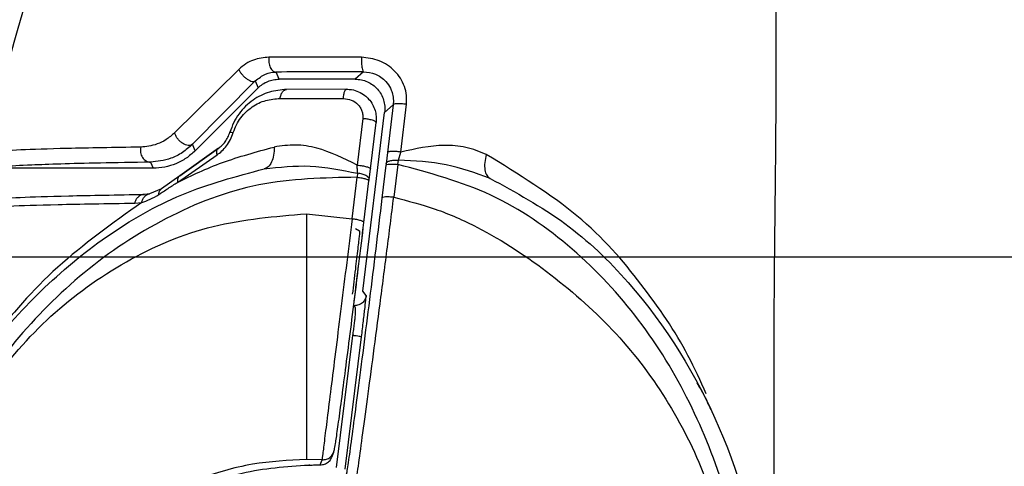
# Model space of a CAD drawing. Units: millimetres. Extents: x -4 to 213, y 0 to 297.
# Drawn here: x 72 to 75, y 229 to 231 of the extents above; entities that cross this region are included whole.
import ezdxf

# ---------------------------------------------------------------- set-up
doc = ezdxf.new("R2010")
doc.units = ezdxf.units.MM
doc.layers.add('FORMAT', color=7, linetype='Continuous')
doc.styles.add('SLDTEXTSTYLE0', font='TXT', dxfattribs={"width": 0.605})
doc.dimstyles.new('SLDDIMSTYLE3', dxfattribs={"dimtxt": 2.5, "dimasz": 2.5, "dimexe": 0, "dimexo": 0.0625, "dimtad": 1, "dimdec": 0, "dimlfac": 5, "dimrnd": 1e-09, "dimzin": 12, "dimdsep": 46, "dimtxsty": 'SLDTEXTSTYLE0', "dimblk1": 'CLOSED', "dimblk2": 'CLOSED', "dimsah": 1, "dimcen": 0.09, "dimadec": 0, "dimazin": 3, "dimtfac": 1, "dimtdec": 0, "dimtofl": 0, "dimtmove": 0, "dimatfit": 3, "dimldrblk": 'CLOSED', "dimfxl": 0, "dimfrac": 2, "dimtolj": 1, "dimtzin": 12, "dimarcsym": 0})

# ---------------------------------------------------------------- blocks, each defined once
blk = doc.blocks.new('_Closed')
at = {"color": 0, "linetype": 'ByBlock', "lineweight": -2}
for p, q in [((-1, 0.166667), (0, 0)), ((-1, 0.166667), (-1, -0.166667)), ((0, 0), (-1, -0.166667)), ((0, 0), (-1, 0))]:
    blk.add_line(p, q, dxfattribs=at)
blk = doc.blocks.new('_D_4')
at = {"layer": 'FORMAT', "color": 7}
for p, q in [((78.8296, 229.7947), (60.2898, 229.7947)), ((61.0398, 177.6347), (61.0398, 229.7947)), ((69.9153, 177.6347), (60.2898, 177.6347))]:
    blk.add_line(p, q, dxfattribs=at)
at = {"layer": 'FORMAT', "color": 7, "xscale": 2.5, "yscale": 2.5}
for p, rotation in [((61.0398, 229.7947), 90.00000000000054), ((61.0398, 177.6347), 270.0000000000006)]:
    blk.add_blockref('_Closed', p, dxfattribs=dict(at, rotation=rotation))
at = {"layer": 'FORMAT', "color": 7, "insert": (57.8172, 201.3658), "char_height": 2.5, "attachment_point": 1, "rotation": 90, "style": 'SLDTEXTSTYLE0'}
blk.add_mtext('261', dxfattribs=at)

msp = doc.modelspace()

# ---------------------------------------------------------------- linework, layer by layer
at = {"color": 7, "linetype": 'Continuous', "lineweight": 25}
for p, q in [((72.42829421, 230.42722395), (72.21264535, 230.21386614)), ((72.4841989, 230.38868657), (72.27267319, 230.1750814)), ((72.4841989, 230.38868657), (72.49383995, 230.36541095)), ((72.56454819, 230.39470067), (72.55463371, 230.41863492)), ((72.8208057, 230.39470067), (72.56454819, 230.39470067)), ((72.84930864, 230.4199194), (72.8208057, 230.39470067)), ((72.49383995, 230.36541095), (72.28170478, 230.15327802)), ((72.79153311, 230.36087206), (72.58989879, 230.36003461)), ((72.79153088, 230.36086908), (72.58990178, 230.36003163)), ((72.56798291, 230.32986572), (72.78130421, 230.32959154)), ((72.94890651, 230.30804148), (72.92005637, 230.28251877)), ((72.94890651, 230.30804148), (72.92943144, 230.14726987)), ((72.97412375, 230.14910868), (72.99353474, 230.30993095)), ((72.84624645, 230.26190451), (72.82763714, 230.10526946)), ((72.84605497, 229.67982343), (72.92005637, 230.28251877)), ((72.87209773, 230.09243658), (72.89105499, 230.2489852)), ((72.36040676, 230.16188195), (72.22987556, 230.06924143)), ((72.23001042, 230.06934276), (72.36040229, 230.16188493)), ((72.28170478, 230.15327802), (72.27267319, 230.1750814)), ((72.2219623, 230.04691651), (72.35530013, 230.13937822)), ((72.92943144, 230.14727583), (72.92491341, 230.10961464)), ((72.96636173, 230.12130013), (72.97412747, 230.14910868)), ((72.14028904, 230.09470156), (71.60569945, 230.09470156)), ((72.13181847, 230.11514893), (72.14028904, 230.09470156)), ((72.8677682, 230.05636683), (72.87203291, 230.09190014)), ((72.86777863, 230.05645624), (72.87208879, 230.092374)), ((72.92435238, 230.10494164), (72.91092494, 229.99411276)), ((72.92491266, 230.10961166), (72.92435312, 230.10495058)), ((72.9640528, 230.10742417), (72.95062536, 229.99655059)), ((72.96405354, 230.10743013), (72.96637589, 230.12129715)), ((72.23001042, 230.06934276), (72.16845596, 230.02555123)), ((72.22987556, 230.06924143), (72.16845745, 230.02554825)), ((72.81051496, 229.92363325), (72.82754177, 230.0642257)), ((72.82869735, 230.07766059), (72.82754177, 230.0642257)), ((72.86723995, 230.05196801), (72.8677682, 230.05636683)), ((72.86725113, 230.05205145), (72.867798, 230.05660525)), ((72.16845745, 230.02554825), (72.12805593, 230.00820628)), ((72.85021538, 229.91143814), (72.86724219, 230.05198887)), ((72.85021538, 229.91144112), (72.86723995, 230.05196801)), ((72.12805593, 230.00820628), (72.11141506, 230.0064688)), ((72.07818547, 229.97705391), (72.10191035, 229.97933677)), ((72.65644813, 229.94097522), (72.81051496, 229.92363325)), ((72.82148892, 229.89165833), (72.83579627, 229.88306334)), ((72.85806754, 229.66624549), (72.84605497, 229.67982343)), ((72.75794217, 229.08575287), (72.81275088, 229.53108004)), ((72.78729001, 229.08087721), (72.84209871, 229.52620438)), ((72.7422736, 229.12111929), (72.74861181, 229.13782647)), ((72.70903656, 229.11202958), (72.65644813, 229.11322465)), ((72.66741836, 229.09572771), (72.66451487, 229.09451774)), ((72.70294869, 229.09539094), (72.70903656, 229.11202958))]:
    msp.add_line(p, q, dxfattribs=at)
for points, knots in [([(72.41793865, 233.09457949), (72.27321973, 232.60925111), (71.98083254, 231.62870339), (71.70596105, 230.6431016), (71.56713897, 230.14532974)], [0, 0, 0, 0, 0.4949564124, 1, 1, 1, 1]), ([(74.23369804, 224.19470152), (74.23635464, 225.68652009), (74.23966791, 227.54709347), (74.22874721, 229.77871327), (74.25300769, 230.88713498), (74.16030305, 232.01564746), (74.39219258, 232.73458622), (74.50830632, 233.09457949)], [0, 0, 0, 0, 0.5010590538, 0.6249132146, 0.748916154, 0.8742751133, 1, 1, 1, 1]), ([(72.53019729, 230.46867004), (72.51275114, 230.46687391), (72.4863305, 230.46415384), (72.45215708, 230.44764296), (72.43632997, 230.4341), (72.42829421, 230.42722395)], [0, 0, 0, 0, 0.48900764727, 0.74055849738, 1, 1, 1, 1]), ([(72.53019729, 230.46867004), (72.52985681, 230.46569563), (72.52917408, 230.45973128), (72.52977213, 230.45058721), (72.53157958, 230.44189157), (72.5345852, 230.43405277), (72.53861899, 230.42747497), (72.54347892, 230.42252026), (72.54891531, 230.41930946), (72.5527308, 230.41885938), (72.55463371, 230.41863492)], [0, 0, 0, 0, 0.1246597128, 0.249971023, 0.3750475509, 0.4999764921, 0.6249251503, 0.7500088768, 0.8753212865, 1, 1, 1, 1]), ([(72.8418074, 230.46835115), (72.78498759, 230.46861542), (72.67161206, 230.46914272), (72.57726229, 230.46882735), (72.53019729, 230.46867004)], [0, 0, 0, 0, 0.5011646433, 1, 1, 1, 1]), ([(72.8418074, 230.46835115), (72.84173183, 230.46166434), (72.84158073, 230.4482928), (72.84356908, 230.43187428), (72.84631432, 230.42184947), (72.84831077, 230.4205626), (72.84930864, 230.4199194)], [0, 0, 0, 0, 0.2795303058, 0.5589728045, 0.7795653972, 1, 1, 1, 1]), ([(72.99353474, 230.30993095), (72.99405478, 230.32002461), (72.99509861, 230.34028486), (72.98775137, 230.37040651), (72.97406281, 230.39833056), (72.95446775, 230.42287055), (72.93010994, 230.44259153), (72.89330946, 230.46255792), (72.86237306, 230.46603782), (72.8418074, 230.46835115)], [0, 0, 0, 0, 0.12303256188, 0.24695416071, 0.37191865418, 0.49773673433, 0.62384519352, 0.7499426116, 1, 1, 1, 1]), ([(72.42829421, 230.42722395), (72.42978101, 230.42440764), (72.43275475, 230.41877473), (72.43970438, 230.40993055), (72.44786035, 230.40171298), (72.45673513, 230.39467409), (72.46553725, 230.38952567), (72.47349899, 230.38663944), (72.48014358, 230.38610517), (72.48284711, 230.38782609), (72.4841989, 230.38868657)], [0, 0, 0, 0, 0.1244897004, 0.248991935, 0.3742977578, 0.4999994633, 0.6257169286, 0.7510204619, 0.8755086391, 1, 1, 1, 1]), ([(72.4841989, 230.38868657), (72.49558896, 230.39762446), (72.5183802, 230.41550898), (72.54254528, 230.4175926), (72.55463371, 230.41863492)], [0, 0, 0, 0, 0.4997563662, 1, 1, 1, 1]), ([(72.49383995, 230.36541095), (72.49873117, 230.36977952), (72.50851339, 230.37851644), (72.52606664, 230.38760675), (72.54490622, 230.39359087), (72.55800075, 230.39433073), (72.56454819, 230.39470067)], [0, 0, 0, 0, 0.2500097539, 0.5000079568, 0.7499973837, 1, 1, 1, 1]), ([(72.84930864, 230.4199194), (72.7984908, 230.41979307), (72.69114028, 230.41952621), (72.60172262, 230.41894238), (72.55463371, 230.41863492)], [0, 0, 0, 0, 0.4733823569, 1, 1, 1, 1]), ([(72.8208057, 230.39470067), (72.82785946, 230.39426751), (72.84196683, 230.39340119), (72.86218381, 230.38650564), (72.88055574, 230.37583345), (72.89625617, 230.36145758), (72.90861308, 230.3441229), (72.91696635, 230.32458658), (72.92134735, 230.30367991), (72.92048669, 230.28957225), (72.92005637, 230.28251877)], [0, 0, 0, 0, 0.12500277131, 0.25000283848, 0.37500460881, 0.49999975446, 0.62499410038, 0.7499992704, 0.87500585054, 1, 1, 1, 1]), ([(72.84930864, 230.4199194), (72.86281456, 230.41842691), (72.88346185, 230.41614525), (72.9082092, 230.40188256), (72.92597003, 230.3861142), (72.93828599, 230.36786665), (72.94621641, 230.34789043), (72.95017209, 230.32879417), (72.94932068, 230.31483295), (72.94890651, 230.30804148)], [0, 0, 0, 0, 0.2405937395, 0.3678097998, 0.499389544, 0.6578630768, 0.750207679, 0.8784878555, 1, 1, 1, 1]), ([(72.58990178, 230.36003163), (72.57033472, 230.35826897), (72.53090265, 230.3547168), (72.47503349, 230.32680407), (72.43494207, 230.28843866), (72.41046496, 230.24895689), (72.40265079, 230.22679023), (72.39873776, 230.21569005)], [0, 0, 0, 0, 0.24389566448, 0.49150532024, 0.74371797825, 0.8716640514, 1, 1, 1, 1]), ([(72.56798142, 230.32986572), (72.56881401, 230.33406058), (72.57047923, 230.34245049), (72.57574655, 230.35221526), (72.58239211, 230.35884303), (72.58739853, 230.35963543), (72.58990178, 230.36003163)], [0, 0, 0, 0, 0.2500109657, 0.5000345111, 0.7500145344, 1, 1, 1, 1]), ([(72.78130421, 230.32959154), (72.78172655, 230.33442719), (72.78257101, 230.34409607), (72.7853111, 230.35409022), (72.78839913, 230.35992603), (72.79048712, 230.36055478), (72.79153088, 230.36086908)], [0, 0, 0, 0, 0.2797772384, 0.55941451766, 0.77975761787, 1, 1, 1, 1]), ([(72.79153088, 230.36086908), (72.79733055, 230.36057882), (72.81135385, 230.35987699), (72.8327066, 230.35313454), (72.85193842, 230.3416779), (72.86776337, 230.32692951), (72.87983735, 230.31001155), (72.88814802, 230.2900805), (72.89230518, 230.26948551), (72.89146691, 230.25580178), (72.8910453, 230.24891963)], [0, 0, 0, 0, 0.102910355, 0.2488320807, 0.3928659823, 0.49788235, 0.6317651351, 0.7586638031, 0.8786215454, 1, 1, 1, 1]), ([(72.41021165, 230.21459928), (72.41338905, 230.22349321), (72.41976967, 230.24135337), (72.44010604, 230.27333005), (72.47344886, 230.30398117), (72.5192921, 230.32580655), (72.55172267, 230.32851025), (72.56798142, 230.32986572)], [0, 0, 0, 0, 0.1213780763, 0.2437428478, 0.4923609592, 0.745500069, 1, 1, 1, 1]), ([(72.78130421, 230.32959154), (72.79030305, 230.32849384), (72.80820374, 230.32631026), (72.8271946, 230.31317866), (72.83805733, 230.29923877), (72.84367725, 230.28741733), (72.84684953, 230.27477862), (72.84644656, 230.26617638), (72.84624645, 230.26190451)], [0, 0, 0, 0, 0.2566162272, 0.5104664047, 0.6356895037, 0.7590786626, 0.880358608, 1, 1, 1, 1]), ([(72.99353474, 230.30993095), (72.98730268, 230.31064606), (72.97484091, 230.31207602), (72.96004186, 230.31192883), (72.95092148, 230.31050594), (72.94957801, 230.30886278), (72.94890651, 230.30804148)], [0, 0, 0, 0, 0.2796004672, 0.559094644, 0.7796252088, 1, 1, 1, 1]), ([(72.8910453, 230.24891963), (72.89033521, 230.25023332), (72.88891536, 230.25286008), (72.87657596, 230.25698174), (72.86148376, 230.26017657), (72.85132427, 230.26132867), (72.84624645, 230.26190451)], [0, 0, 0, 0, 0.2795858577, 0.5590377155, 0.7796022911, 1, 1, 1, 1]), ([(72.21264535, 230.21386614), (72.20296227, 230.20554116), (72.18320368, 230.18855382), (72.14304004, 230.17023695), (72.11628464, 230.16756272), (72.09827074, 230.16576221)], [0, 0, 0, 0, 0.2389617262, 0.4876076484, 1, 1, 1, 1]), ([(72.27267319, 230.1750814), (72.27082509, 230.17376674), (72.26712894, 230.17113746), (72.25887161, 230.17072185), (72.24944819, 230.17311148), (72.23949869, 230.17821786), (72.23000149, 230.18567393), (72.22186023, 230.19463719), (72.21558667, 230.20443883), (72.21362582, 230.21072362), (72.21264535, 230.21386614)], [0, 0, 0, 0, 0.1244483235, 0.2488933785, 0.3742238838, 0.499972271, 0.6257096557, 0.7510678491, 0.8755290584, 1, 1, 1, 1]), ([(72.35530013, 230.13937822), (72.36092223, 230.14361258), (72.37226452, 230.15215517), (72.38794663, 230.16956761), (72.40159209, 230.19054514), (72.40733605, 230.20657449), (72.41021165, 230.21459928)], [0, 0, 0, 0, 0.2449010585, 0.4940749987, 0.7467180087, 1, 1, 1, 1]), ([(72.36040229, 230.16188493), (72.36428139, 230.16488809), (72.37196426, 230.17083608), (72.38294212, 230.18326596), (72.39260928, 230.19840318), (72.39669894, 230.20994946), (72.39873329, 230.21569303)], [0, 0, 0, 0, 0.2567877579, 0.5085872721, 0.7555524534, 1, 1, 1, 1]), ([(72.36040676, 230.16188195), (72.36428549, 230.16488514), (72.37196756, 230.17083313), (72.38294671, 230.18326284), (72.39261167, 230.19840272), (72.39670287, 230.20994775), (72.39873776, 230.21569005)], [0, 0, 0, 0, 0.2567924519, 0.5085920505, 0.7555823649, 1, 1, 1, 1]), ([(72.39873776, 230.21569005), (72.3994624, 230.21595541), (72.4007582, 230.21642994), (72.40731957, 230.21515933), (72.41021165, 230.21459928)], [0, 0, 0, 0, 0.559226157, 1, 1, 1, 1]), ([(72.09827074, 230.16576221), (72.00965997, 230.16426211), (71.83250587, 230.16126304), (71.68560564, 230.15606926), (71.58971067, 230.15075971), (71.57466243, 230.14713951), (71.56713971, 230.14532974)], [0, 0, 0, 0, 0.25016601162, 0.50014160437, 0.75011742084, 1, 1, 1, 1]), ([(72.09827074, 230.16576221), (72.09774884, 230.16277321), (72.09670503, 230.15679523), (72.0974274, 230.14757184), (72.09984938, 230.13876013), (72.10397015, 230.13075386), (72.10959375, 230.1240649), (72.11633948, 230.11903935), (72.1238843, 230.11579648), (72.12917377, 230.11536478), (72.13181847, 230.11514893)], [0, 0, 0, 0, 0.1244597818, 0.2489181608, 0.3742286969, 0.5000210445, 0.6258288039, 0.7511282613, 0.8755653297, 1, 1, 1, 1]), ([(72.27267319, 230.1750814), (72.26158711, 230.16533167), (72.23785564, 230.14446086), (72.18832943, 230.12083111), (72.15411103, 230.11739045), (72.13181847, 230.11514893)], [0, 0, 0, 0, 0.234036456, 0.500991237, 1, 1, 1, 1]), ([(72.22193474, 230.04692545), (72.27059056, 230.07037872), (72.36766685, 230.11717179), (72.48811325, 230.14975466), (72.54819044, 230.16600659)], [0, 0, 0, 0, 0.5012122117, 1, 1, 1, 1]), ([(72.35530013, 230.13937822), (72.35467659, 230.14494627), (72.35356102, 230.15490814), (72.35831149, 230.15974749), (72.36040676, 230.16188195)], [0, 0, 0, 0, 0.5589355236, 1, 1, 1, 1]), ([(72.54819044, 230.16600659), (72.54781669, 230.15649518), (72.54706912, 230.13747092), (72.53975922, 230.11459375), (72.52876849, 230.09792089), (72.51897007, 230.0941555), (72.51407051, 230.09227267)], [0, 0, 0, 0, 0.249952935, 0.4999433265, 0.7499541624, 1, 1, 1, 1]), ([(72.82763565, 230.10526648), (72.78248821, 230.12755757), (72.71392454, 230.16141017), (72.61866941, 230.17618163), (72.57186874, 230.16942503), (72.54819044, 230.16600659)], [0, 0, 0, 0, 0.4878541754, 0.7408852936, 1, 1, 1, 1]), ([(73.26248878, 230.14118126), (73.24001261, 230.15015394), (73.19561544, 230.16787768), (73.09844363, 230.17600297), (73.02348224, 230.15978647), (72.97412375, 230.14910868)], [0, 0, 0, 0, 0.2593677463, 0.5123290053, 1, 1, 1, 1]), ([(72.28170478, 230.15327802), (72.27192279, 230.14454047), (72.2523593, 230.12706582), (72.21724987, 230.10889118), (72.17957306, 230.09691654), (72.15338357, 230.09543988), (72.14028904, 230.09470156)], [0, 0, 0, 0, 0.2500085059, 0.5000043644, 0.7500062783, 1, 1, 1, 1]), ([(72.92491341, 230.10961464), (72.92580278, 230.11168296), (72.92758151, 230.11581955), (72.93736562, 230.12012824), (72.95081474, 230.12236649), (72.96117929, 230.12165559), (72.96636173, 230.12130013)], [0, 0, 0, 0, 0.2500037208, 0.500000295, 0.7499920954, 1, 1, 1, 1]), ([(72.97412747, 230.14910868), (72.97137779, 230.14946455), (72.96586677, 230.15017782), (72.95767775, 230.15083056), (72.95000057, 230.15114686), (72.94314969, 230.15107106), (72.93742001, 230.15062915), (72.93307774, 230.14982419), (72.93019604, 230.14871161), (72.92968593, 230.14775373), (72.92943144, 230.14727583)], [0, 0, 0, 0, 0.1247302067, 0.2499894204, 0.3750683192, 0.500001069, 0.6249325216, 0.7500104291, 0.8752773212, 1, 1, 1, 1]), ([(73.26250219, 230.14120808), (73.26033966, 230.13168666), (73.25601456, 230.11264374), (73.25691435, 230.08818471), (73.26296765, 230.06908578), (73.27127423, 230.06318733), (73.27542746, 230.06023815)], [0, 0, 0, 0, 0.250003258, 0.5000083633, 0.7500081704, 1, 1, 1, 1]), ([(71.85344765, 226.36814168), (71.77692169, 226.42739619), (71.62406051, 226.54575752), (71.38460451, 226.84856119), (71.17978395, 227.28564057), (71.08051531, 227.85221546), (71.11146632, 228.42513628), (71.26774248, 228.97759413), (71.54914913, 229.48099164), (71.89522933, 229.82200752), (72.23179217, 230.01694925), (72.41991607, 230.06714629), (72.51407126, 230.09226969)], [0, 0, 0, 0, 0.06282349526, 0.12549041435, 0.25019672562, 0.37481412854, 0.4996989014, 0.62449730219, 0.74917962729, 0.874107962, 0.93699158827, 1, 1, 1, 1]), ([(72.13181847, 230.11514893), (72.07244723, 230.11413428), (71.95097499, 230.11205834), (71.82429668, 230.10869782), (71.71141428, 230.10466439), (71.62845267, 230.09998726), (71.61328391, 230.09646347), (71.60569945, 230.09470156)], [0, 0, 0, 0, 0.1615048133, 0.3304352441, 0.4999802079, 0.7499876643, 1, 1, 1, 1]), ([(72.50377828, 226.27864978), (72.61460791, 226.28252225), (72.83632066, 226.29026905), (73.1486299, 226.41350112), (73.42391315, 226.5971183), (73.6567571, 226.83170613), (73.84582245, 227.10140669), (74.0399166, 227.49384512), (74.14967394, 227.92195038), (74.17281861, 228.35748215), (74.14667892, 228.68412366), (74.07491561, 229.00381061), (73.95509361, 229.308758), (73.78427498, 229.58960653), (73.55997888, 229.83057889), (73.28505546, 230.02115188), (73.07103622, 230.0786713), (72.96405205, 230.10742417)], [0, 0, 0, 0, 0.0624442406, 0.1249186141, 0.1873488771, 0.2497721491, 0.3122419983, 0.3748613295, 0.4998599484, 0.5624452419, 0.6251386457, 0.6877568854, 0.7502257905, 0.8126495682, 0.8750803558, 0.9375550291, 1, 1, 1, 1]), ([(72.51407051, 230.09227267), (72.56558835, 230.09807249), (72.67024028, 230.10985409), (72.77533729, 230.08850168), (72.82869735, 230.07766059)], [0, 0, 0, 0, 0.4922780221, 1, 1, 1, 1]), ([(72.82869735, 230.07766059), (72.82848546, 230.08213861), (72.82806137, 230.09110112), (72.82777812, 230.10054441), (72.82763639, 230.10526946)], [0, 0, 0, 0, 0.49963965644, 1, 1, 1, 1]), ([(72.82763714, 230.10526946), (72.83048098, 230.10496665), (72.83618157, 230.10435967), (72.84462313, 230.10303238), (72.85248149, 230.10145204), (72.85941346, 230.09967914), (72.86509928, 230.09779558), (72.86925524, 230.0958845), (72.87181355, 230.09402293), (72.87199719, 230.09292079), (72.87208879, 230.09237102)], [0, 0, 0, 0, 0.1247087081, 0.2499831748, 0.3750704422, 0.5000022614, 0.6249275381, 0.7500039295, 0.8752949014, 1, 1, 1, 1]), ([(72.92435238, 230.10494164), (72.92508343, 230.10579762), (72.92654554, 230.10750958), (72.93578561, 230.10877825), (72.94874687, 230.10889613), (72.95895076, 230.10791483), (72.9640528, 230.10742417)], [0, 0, 0, 0, 0.25000178183, 0.50000373538, 0.74999746876, 1, 1, 1, 1]), ([(73.27543491, 230.06019941), (73.22662128, 230.07803655), (73.12752135, 230.11424897), (73.02061118, 230.1189246), (72.96636173, 230.12129715)], [0, 0, 0, 0, 0.4925697419, 1, 1, 1, 1]), ([(72.82754177, 230.0642257), (72.71603808, 230.06199278), (72.49294545, 230.05752523), (72.17797437, 229.9352921), (71.90089244, 229.75111662), (71.6670521, 229.51495896), (71.47762378, 229.24368895), (71.28352856, 228.84938951), (71.17416123, 228.41877877), (71.15036104, 227.98093546), (71.17721355, 227.65229601), (71.24925312, 227.33077103), (71.37052478, 227.02305205), (71.54406412, 226.73984633), (71.772463, 226.49843507), (72.05249254, 226.31022355), (72.26920513, 226.25770196), (72.37752968, 226.23144886)], [0, 0, 0, 0, 0.0623851158, 0.1248179227, 0.1873037706, 0.2498312947, 0.3123847886, 0.3749540742, 0.4998545969, 0.5627856131, 0.6250245745, 0.6876026084, 0.7501611015, 0.8127021166, 0.8751866389, 0.9376116023, 1, 1, 1, 1]), ([(72.22987556, 230.06924143), (72.22847115, 230.06806403), (72.22566225, 230.06570916), (72.22301346, 230.06041068), (72.22156428, 230.05415084), (72.22182962, 230.04932803), (72.2219623, 230.04691651)], [0, 0, 0, 0, 0.2500098882, 0.5000306869, 0.750003653, 1, 1, 1, 1]), ([(72.82754177, 230.0642257), (72.83285091, 230.06349424), (72.84082951, 230.06239499), (72.85013796, 230.06032953), (72.85625856, 230.05866117), (72.86118438, 230.05692408), (72.86616025, 230.05458477), (72.8668099, 230.05302607), (72.86724219, 230.05198887)], [0, 0, 0, 0, 0.2493682633, 0.3747516455, 0.5000014956, 0.6252440432, 0.7506274664, 1, 1, 1, 1]), ([(72.86777863, 230.05645624), (72.86777441, 230.05755745), (72.86776594, 230.05976448), (72.86573715, 230.06319232), (72.86227608, 230.06653709), (72.8574095, 230.0696635), (72.8513578, 230.07245731), (72.84435991, 230.07479235), (72.83670054, 230.0766221), (72.83136146, 230.0773149), (72.82869735, 230.07766059)], [0, 0, 0, 0, 0.1247310459, 0.2499831976, 0.3750726638, 0.4999951363, 0.6249326535, 0.7499975476, 0.8752533443, 1, 1, 1, 1]), ([(73.27541852, 230.06021729), (73.36174768, 230.01313181), (73.53425984, 229.91904056), (73.8171282, 229.64738994), (74.07328091, 229.22950778), (74.22378907, 228.66673517), (74.23728757, 228.0860075), (74.11952442, 227.51659842), (73.87310983, 226.98744652), (73.55463676, 226.61442051), (73.23736497, 226.38398918), (73.05528429, 226.31082979), (72.96414965, 226.27421221)], [0, 0, 0, 0, 0.0629893746, 0.1258720934, 0.2507914788, 0.3754676274, 0.5002906545, 0.6251571219, 0.7497771526, 0.8744908811, 0.9371804409, 1, 1, 1, 1]), ([(72.15960318, 230.00627807), (72.16982338, 230.01301266), (72.19026087, 230.02647992), (72.21137778, 230.04011092), (72.22193474, 230.04692545)], [0, 0, 0, 0, 0.5000711791, 1, 1, 1, 1]), ([(72.15960318, 230.00627807), (72.15973038, 230.00833871), (72.15998483, 230.01246074), (72.16180113, 230.01779738), (72.16453252, 230.0223585), (72.16714912, 230.02448498), (72.16845745, 230.02554825)], [0, 0, 0, 0, 0.2499609409, 0.5000131906, 0.7499995768, 1, 1, 1, 1]), ([(71.5626865, 229.9856042), (71.57017948, 229.98740703), (71.58516545, 229.9910127), (71.68368649, 229.99635292), (71.83492128, 230.0016224), (72.0192802, 230.00485585), (72.11141431, 230.00647178)], [0, 0, 0, 0, 0.2500949858, 0.5001903274, 0.7502180857, 1, 1, 1, 1]), ([(71.5626865, 229.9856042), (71.57019539, 229.98740534), (71.58521317, 229.99100764), (71.68375937, 229.99635526), (71.83499799, 230.00161809), (72.01930623, 230.00485243), (72.11141506, 230.0064688)], [0, 0, 0, 0, 0.25009489581, 0.5001901144, 0.75021789109, 1, 1, 1, 1]), ([(72.11141506, 230.0064688), (72.10721203, 230.0059715), (72.09880711, 230.00497704), (72.08870119, 229.99748745), (72.0815649, 229.98790462), (72.07931169, 229.98067001), (72.07818547, 229.97705391)], [0, 0, 0, 0, 0.2797489456, 0.5594227773, 0.7797851727, 1, 1, 1, 1]), ([(72.10191035, 229.97933677), (72.10283767, 229.98298391), (72.10469221, 229.99027779), (72.11076847, 229.99910236), (72.11863036, 230.00566767), (72.12491406, 230.00736007), (72.12805593, 230.00820628)], [0, 0, 0, 0, 0.2500324996, 0.5000365453, 0.7500165846, 1, 1, 1, 1]), ([(72.10191482, 229.97933677), (72.11110163, 229.98239061), (72.1296501, 229.98855641), (72.14955627, 230.00033384), (72.15960318, 230.00627807)], [0, 0, 0, 0, 0.4952866966, 1, 1, 1, 1]), ([(72.91092494, 229.99410382), (72.90396922, 229.93695039), (72.89005839, 229.82264858), (72.86870243, 229.65057978), (72.84820846, 229.48793461), (72.82942502, 229.34165468), (72.81322377, 229.21851578), (72.80048033, 229.12524859), (72.79138192, 229.06285682), (72.78902556, 229.05193673), (72.78784731, 229.04647639)], [0, 0, 0, 0, 0.1250083092, 0.250005595, 0.3750075823, 0.5000092765, 0.6250074898, 0.7500033473, 0.8749951394, 1, 1, 1, 1]), ([(72.81976336, 229.00238982), (72.82051249, 229.0082468), (72.82201431, 229.01998855), (72.83080311, 229.08541412), (72.84415651, 229.18360717), (72.86162831, 229.31258849), (72.88218501, 229.46596987), (72.90466961, 229.63653645), (72.9279605, 229.81698961), (72.9430823, 229.93679315), (72.95062536, 229.99655357)], [0, 0, 0, 0, 0.1247150987, 0.2500217648, 0.3751446998, 0.5001126035, 0.6250451111, 0.7501153811, 0.8753525316, 1, 1, 1, 1]), ([(72.95062536, 229.99659529), (72.94552332, 229.99708595), (72.93531941, 229.99806725), (72.92235818, 229.99794937), (72.9131181, 229.99668071), (72.91165599, 229.99496874), (72.91092494, 229.99411276)], [0, 0, 0, 0, 0.2500020534, 0.4999959461, 0.7499980589, 1, 1, 1, 1]), ([(72.95062536, 229.99655357), (72.99776136, 229.98463648), (73.09449553, 229.9601798), (73.27648289, 229.87857736), (73.48459478, 229.74066713), (73.70682809, 229.54320169), (73.88484565, 229.30538625), (74.01487841, 229.03903185), (74.08950218, 228.75307304), (74.11134463, 228.4572602), (74.07621568, 228.26381787), (74.05866304, 228.16716185)], [0, 0, 0, 0, 0.0610815618, 0.1253537365, 0.2502693476, 0.3751208562, 0.5000601702, 0.6251153657, 0.750162233, 0.8751652605, 1, 1, 1, 1]), ([(71.52410814, 229.9561893), (71.53168985, 229.95804397), (71.5468518, 229.96175295), (71.64619498, 229.96717452), (71.79905108, 229.97249555), (71.98510349, 229.97553385), (72.07818547, 229.97705391)], [0, 0, 0, 0, 0.2499070422, 0.4997656659, 0.749732855, 1, 1, 1, 1]), ([(72.42367038, 226.31572237), (72.31948847, 226.33622322), (72.11236187, 226.37698144), (71.8391279, 226.53732698), (71.61305818, 226.7469084), (71.44164451, 226.99607529), (71.32291515, 227.27273148), (71.26484789, 227.5324626), (71.24432485, 227.76752698), (71.24371971, 227.97205918), (71.25518514, 228.18075466), (71.26641625, 228.39109204), (71.29190009, 228.59838405), (71.3415589, 228.83763959), (71.43097305, 229.09845009), (71.5839588, 229.36999342), (71.78815992, 229.60474818), (72.04400819, 229.7893847), (72.33889792, 229.91496183), (72.55052944, 229.93229847), (72.65644813, 229.94097522)], [0, 0, 0, 0, 0.0634272773, 0.1261013181, 0.1877847064, 0.2486582315, 0.30795451, 0.3697044111, 0.4097736695, 0.4515351191, 0.4942334679, 0.5371741574, 0.5799465334, 0.6214528971, 0.6860211389, 0.7470986773, 0.8099831554, 0.8731172136, 0.9364968989, 1, 1, 1, 1]), ([(72.65644813, 229.94097522), (72.65644813, 229.89120479), (72.65644813, 229.7914317), (72.65644813, 229.64110233), (72.65644813, 229.4990973), (72.65644813, 229.37151378), (72.65644813, 229.26422683), (72.65644813, 229.18253038), (72.65644813, 229.12803218), (72.65644813, 229.11815287), (72.65644813, 229.11322465)], [0, 0, 0, 0, 0.12470431227, 0.24999052708, 0.37506788842, 0.4999998644, 0.6249310871, 0.75000871187, 0.87529380844, 1, 1, 1, 1]), ([(72.81051496, 229.92363325), (72.80441718, 229.87469156), (72.79219371, 229.77658404), (72.77371551, 229.62888156), (72.75618975, 229.48957384), (72.74046141, 229.3646433), (72.72734286, 229.25972047), (72.7174137, 229.17989645), (72.7107957, 229.12659391), (72.70962205, 229.11687504), (72.70903656, 229.1120266)], [0, 0, 0, 0, 0.124707284, 0.2499857087, 0.3750443484, 0.499964161, 0.624875564, 0.7499521291, 0.8752591031, 1, 1, 1, 1]), ([(72.85021538, 229.91143814), (72.84978238, 229.91247085), (72.84913169, 229.91402275), (72.84415448, 229.9163486), (72.83922884, 229.91808081), (72.83310832, 229.91974316), (72.82380026, 229.92179922), (72.81582319, 229.92290045), (72.81051496, 229.92363325)], [0, 0, 0, 0, 0.2494006809, 0.3747860062, 0.5000264578, 0.625273379, 0.750643372, 1, 1, 1, 1]), ([(72.75088722, 229.14707115), (72.75184818, 229.15155792), (72.75377206, 229.1605405), (72.76112186, 229.21091295), (72.77138964, 229.28601616), (72.78438104, 229.3846271), (72.79950721, 229.50232807), (72.81605417, 229.63355645), (72.83333019, 229.77272376), (72.84459007, 229.86522535), (72.85021538, 229.91143814)], [0, 0, 0, 0, 0.1248989239, 0.2500500244, 0.3750592573, 0.4999963458, 0.6250004834, 0.7499836209, 0.8750945335, 1, 1, 1, 1]), ([(72.81765038, 229.64676967), (72.82286888, 229.68867994), (72.83379086, 229.77639544), (72.84458083, 229.86511274), (72.85021538, 229.91144112)], [0, 0, 0, 0, 0.4777977772, 1, 1, 1, 1]), ([(72.83579627, 229.88306334), (72.8358037, 229.88228966), (72.83581843, 229.88075585), (72.83459305, 229.86844237), (72.83248896, 229.84921682), (72.82837127, 229.81332856), (72.82110278, 229.75207539), (72.81450185, 229.69820878), (72.81101266, 229.66973534)], [0, 0, 0, 0, 0.115945853, 0.2298602546, 0.3436681901, 0.4618229051, 0.7155240792, 1, 1, 1, 1]), ([(72.85806754, 229.66624549), (72.85697222, 229.66151096), (72.85478147, 229.65204138), (72.8453943, 229.64057218), (72.83286551, 229.6326549), (72.82319998, 229.63163394), (72.81836712, 229.63112345)], [0, 0, 0, 0, 0.249990078, 0.5000075603, 0.7499986585, 1, 1, 1, 1]), ([(72.84209871, 229.52620438), (72.84321122, 229.53528155), (72.84543881, 229.55345685), (72.84860009, 229.57975582), (72.85148475, 229.60414956), (72.85475039, 229.63239696), (72.85775611, 229.65970421), (72.85796314, 229.66405259), (72.85806754, 229.66624549)], [0, 0, 0, 0, 0.1240706983, 0.2484279725, 0.3717786421, 0.4965055465, 0.746086818, 1, 1, 1, 1]), ([(72.81275088, 229.53108004), (72.81383727, 229.53771907), (72.81599956, 229.55093304), (72.8185529, 229.57013648), (72.82049365, 229.58776028), (72.82197455, 229.60723035), (72.82191389, 229.62636642), (72.8196071, 229.62946036), (72.81836712, 229.63112345)], [0, 0, 0, 0, 0.12632857778, 0.25143760029, 0.37618434661, 0.50141112865, 0.73199317049, 1, 1, 1, 1]), ([(72.84209871, 229.52620438), (72.84167078, 229.52640004), (72.84081493, 229.52679137), (72.83435931, 229.52796909), (72.8249207, 229.52943036), (72.81680746, 229.53053015), (72.81275088, 229.53108004)], [0, 0, 0, 0, 0.2500032094, 0.500005712, 0.7500049234, 1, 1, 1, 1]), ([(73.97133255, 229.37106839), (73.97978881, 229.35750537), (73.9949574, 229.33317646), (74.00822224, 229.30462019), (74.01630068, 229.28780161), (74.01918505, 229.28160421), (74.0204902, 229.27886252), (74.02074172, 229.27830186), (74.02079599, 229.27820056), (74.02080653, 229.27816531), (74.02081318, 229.27815648), (74.02080652, 229.27815696), (74.02079976, 229.27818939), (74.02072618, 229.27831152), (74.02020766, 229.27956778), (74.01585147, 229.28835288), (74.01157667, 229.29744964), (74.00779346, 229.3055003)], [0, 0, 0, 0, 0.3441836759, 0.617386072, 0.706553708, 0.7597365211, 0.7718107502, 0.7732442119, 0.7740408867, 0.7741371754, 0.7741908651, 0.7742013187, 0.7743767674, 0.7747193038, 0.7777581137, 0.8033155579, 1, 1, 1, 1]), ([(72.70294943, 229.09540585), (72.70796453, 229.09570638), (72.71799449, 229.09630744), (72.73120067, 229.10410175), (72.74113248, 229.11578128), (72.74343259, 229.12555702), (72.74458253, 229.13044444)], [0, 0, 0, 0, 0.2500022992, 0.4999922714, 0.7500189529, 1, 1, 1, 1]), ([(72.70903656, 229.11202958), (72.71407283, 229.11230557), (72.7241456, 229.11285755), (72.73742728, 229.12064481), (72.74742391, 229.13235009), (72.74973276, 229.14216403), (72.75088722, 229.14707115)], [0, 0, 0, 0, 0.2499993027, 0.5000097251, 0.7499971052, 1, 1, 1, 1]), ([(72.65644813, 229.11322465), (72.59528818, 229.10996922), (72.46769288, 229.10317755), (72.22342178, 229.03042933), (71.95922062, 228.8635886), (71.77281553, 228.61697523), (71.68403556, 228.37838048), (71.65311903, 228.1830427), (71.66206606, 227.98272831), (71.71420733, 227.78668404), (71.80123188, 227.61226154), (71.94975016, 227.41880846), (72.13937729, 227.27665226), (72.35321772, 227.18739654), (72.46514197, 227.16623074), (72.52017775, 227.15582302)], [0, 0, 0, 0, 0.0586565432, 0.1223725596, 0.2507015195, 0.3840435125, 0.4574248507, 0.5175660186, 0.5828533492, 0.6476284951, 0.7114081827, 0.7736062338, 0.8910323127, 0.9464180264, 1, 1, 1, 1]), ([(72.22659358, 228.9863204), (72.29671156, 229.01749398), (72.43699903, 229.07986402), (72.58865769, 229.08963197), (72.66451487, 229.09451774)], [0, 0, 0, 0, 0.4998163747, 1, 1, 1, 1]), ([(72.66451487, 229.09451774), (72.66988689, 229.09453539), (72.6806918, 229.09457088), (72.69282381, 229.09462821), (72.70106336, 229.09484439), (72.70231124, 229.09520615), (72.70294869, 229.09539094)], [0, 0, 0, 0, 0.2468177646, 0.4964324234, 0.7427667626, 1, 1, 1, 1])]:
    msp.add_open_spline(points, degree=3, knots=knots, dxfattribs=at)
at = {"color": 1, "linetype": 'Continuous', "lineweight": 25}
for points, knots in [([(74.00329182, 229.33407774), (73.98388354, 229.37747808), (73.92758089, 229.50338074), (73.78959014, 229.70413353), (73.58999662, 229.93887091), (73.37133793, 230.07396567), (73.26250219, 230.14120808)], [0, 0, 0, 0, 0.1497970916, 0.4345554027, 0.7185541508, 1, 1, 1, 1]), ([(72.10190588, 229.97933975), (72.00280885, 229.90850834), (71.80444499, 229.76672418), (71.59086675, 229.51754352), (71.44402254, 229.29620918), (71.34552822, 229.10453702), (71.28477884, 228.97013736), (71.24754467, 228.8617584), (71.23129585, 228.81446233)], [0, 0, 0, 0, 0.2275094741, 0.4554087536, 0.6834180603, 0.7974887275, 0.9116250291, 1, 1, 1, 1])]:
    msp.add_open_spline(points, degree=3, knots=knots, dxfattribs=at)

# ---------------------------------------------------------------- dimensions: what is measured, and where the dimension line sits
at = {"layer": 'FORMAT', "color": 7}
dim = msp.add_linear_dim(base=(61.03983579, 229.79470056), p1=(70.91531212, 177.63471615), p2=(79.82956235, 229.79470056), angle=90, dimstyle='SLDDIMSTYLE3', dxfattribs=at)
dim.commit()
dim.dimension.update_dxf_attribs({"geometry": '_D_4', "text_midpoint": (61.03983579, 203.71470836), "dimtype": 160})

doc.saveas('drawing.dxf')
